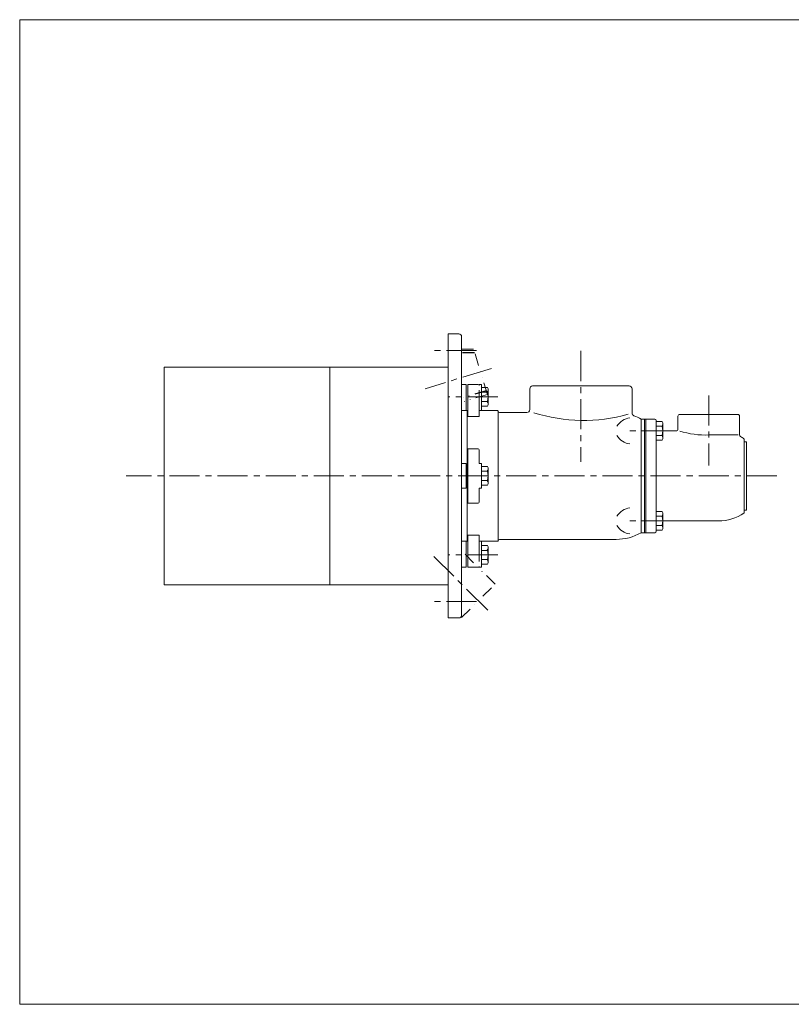
# Model space of a CAD drawing. Units: millimetres. Extents: x -760 to 760, y -526 to 551.
# Drawn here: x -760 to 55, y -526 to 514 of the extents above; entities that cross this region are included whole.
import ezdxf

# ---------------------------------------------------------------- set-up
doc = ezdxf.new("R2010")
doc.units = ezdxf.units.MM
doc.linetypes.add('CENTER', pattern=[50.8, 31.75, -6.35, 6.35, -6.35])
doc.linetypes.add('DIVIDE', pattern=[31.75, 12.7, -6.35, 0, -6.35, 0, -6.35])
for name, color, linetype in [('Layer0004', 7, 'Continuous'), ('Layer0008', 7, 'Continuous'), ('ZUWAKU', 7, 'Continuous')]:
    doc.layers.add(name, color=color, linetype=linetype)

# ---------------------------------------------------------------- blocks, each defined once
blk = doc.blocks.new('DC_GROUP_SGL-3_5')
at = {"layer": 'Layer0004', "color": 7, "linetype": 'Continuous', "lineweight": 18}
for p, q in [((-266.2, -41.5), (-272.4, -41.5)), ((-266.2, -41.5), (-265.4, -42.9)), ((-266.2, -46.5), (-272.4, -46.5)), ((-265.4, -42.9), (-265.4, -59.8)), ((-272.4, -56.3), (-266.2, -56.3)), ((-266.2, -61.2), (-272.4, -61.2)), ((-266.2, -61.2), (-265.4, -59.8))]:
    blk.add_line(p, q, dxfattribs=at)
for centre, radius, start, end in [((-269.7, -44), 4.24, 324.6259, 0), ((-281.2, -51.4), 15.8, 341.8814, 18.1186), ((-269.7, -58.7), 4.24, 0, 35.3741)]:
    blk.add_arc(centre, radius, start, end, dxfattribs=at)
blk = doc.blocks.new('DC_GROUP_SGL-3_6')
at = {"layer": 'Layer0004', "color": 7, "linetype": 'Continuous', "lineweight": 18}
for p, q in [((-266.2, 125.5), (-272.4, 125.5)), ((-266.2, 125.5), (-265.4, 124.1)), ((-266.2, 120.5), (-272.4, 120.5)), ((-265.4, 124.1), (-265.4, 107.2)), ((-272.4, 110.7), (-266.2, 110.7)), ((-266.2, 105.8), (-272.4, 105.8)), ((-266.2, 105.8), (-265.4, 107.2))]:
    blk.add_line(p, q, dxfattribs=at)
for centre, radius, start, end in [((-269.7, 123), 4.24, 324.6259, 0), ((-281.2, 115.6), 15.8, 341.8814, 18.1186), ((-269.7, 108.3), 4.24, 0, 35.3741)]:
    blk.add_arc(centre, radius, start, end, dxfattribs=at)
blk = doc.blocks.new('DC_GROUP_SGL-3_7')
at = {"layer": 'Layer0004', "color": 7, "linetype": 'Continuous', "lineweight": 18}
for p, q in [((-81.7, 89.5), (-87.9, 89.5)), ((-81.7, 84.5), (-87.9, 84.5)), ((-81.7, 89.5), (-80.9, 88.1)), ((-80.9, 88.1), (-80.9, 71.2)), ((-87.9, 74.7), (-81.7, 74.7)), ((-81.7, 69.8), (-87.9, 69.8)), ((-81.7, 69.8), (-80.9, 71.2))]:
    blk.add_line(p, q, dxfattribs=at)
for centre, radius, start, end in [((-85.2, 87), 4.24, 324.6259, 0), ((-96.7, 79.6), 15.8, 341.8814, 18.1186), ((-85.2, 72.3), 4.24, 0, 35.3741)]:
    blk.add_arc(centre, radius, start, end, dxfattribs=at)
blk = doc.blocks.new('DC_GROUP_SGL-3_8')
at = {"layer": 'Layer0004', "color": 7, "linetype": 'Continuous', "lineweight": 18}
for p, q in [((-81.7, -5.5), (-87.9, -5.5)), ((-81.7, -5.5), (-80.9, -6.9)), ((-80.9, -23.8), (-80.9, -6.9)), ((-87.9, -10.5), (-81.7, -10.5)), ((-81.7, -20.3), (-87.9, -20.3)), ((-81.7, -25.2), (-87.9, -25.2)), ((-81.7, -25.2), (-80.9, -23.8))]:
    blk.add_line(p, q, dxfattribs=at)
for centre, radius, start, end in [((-85.2, -8), 4.24, 324.6259, 0), ((-96.7, -15.4), 15.8, 341.8814, 18.1186), ((-85.2, -22.7), 4.24, 0, 35.3741)]:
    blk.add_arc(centre, radius, start, end, dxfattribs=at)
blk = doc.blocks.new('DC_GROUP_SGL-3_9')
at = {"layer": 'Layer0004', "color": 7, "linetype": 'Continuous', "lineweight": 18}
for p, q in [((-266.2, 42), (-272.4, 42)), ((-266.2, 42), (-265.4, 40.6)), ((-266.2, 37), (-272.4, 37)), ((-265.4, 40.6), (-265.4, 23.7)), ((-272.4, 27.2), (-266.2, 27.2)), ((-266.2, 22.3), (-272.4, 22.3)), ((-266.2, 22.3), (-265.4, 23.7))]:
    blk.add_line(p, q, dxfattribs=at)
for centre, radius, start, end in [((-269.7, 39.5), 4.24, 324.6259, 0), ((-281.2, 32.1), 15.8, 341.8814, 18.1186), ((-269.7, 24.8), 4.24, 0, 35.3741)]:
    blk.add_arc(centre, radius, start, end, dxfattribs=at)

msp = doc.modelspace()

# ---------------------------------------------------------------- linework, layer by layer
at = {"color": 3, "linetype": 'DIVIDE', "lineweight": 13}
for p, q in [((-280.7, 166.1), (-293.4, 166.1)), ((-266.1, 118.2), (-280.7, 166.1)), ((-266.1, 118.2), (-293.4, 109.9))]:
    msp.add_line(p, q, dxfattribs=at)
at = {"color": 3, "linetype": 'DIVIDE', "lineweight": 25}
for p, q in [((-279.6, 162.2), (-293.4, 162.2)), ((-267.3, 122.1), (-293.4, 114.1)), ((-258.1, -82.2), (-293.4, -46.8)), ((-293.4, -117.5), (-258.1, -82.2))]:
    msp.add_line(p, q, dxfattribs=at)
at = {"color": 3, "linetype": 'CENTER', "lineweight": 13}
for p, q in [((-261.9, 145.7), (-332, 124.2)), ((-265.8, -109.8), (-322.6, -53))]:
    msp.add_line(p, q, dxfattribs=at)
at = {"layer": 'Layer0004', "color": 7, "linetype": 'Continuous', "lineweight": 18}
for p, q in [((-307.4, 182.1), (-307.4, -117.9)), ((-296.4, 182.1), (-307.4, 182.1)), ((-293.4, 179.1), (-293.4, -114.9)), ((-607.4, 147.1), (-607.4, -82.9)), ((-307.4, 147.1), (-607.4, 147.1)), ((-432.4, 147.1), (-432.4, -82.9)), ((-288.4, 128.6), (-293.4, 128.6)), ((-288.4, 101.1), (-288.4, 128.6)), ((-275.9, 128.6), (-286.9, 128.6)), ((-286.9, 94.9), (-286.9, 128.6)), ((-272.9, 128.6), (-274.9, 128.6)), ((-274.9, 127.6), (-274.9, 128.6)), ((-272.4, 101.1), (-272.4, 128.1)), ((-116.4, 127.1), (-218.4, 127.1)), ((-274.9, 94.9), (-274.9, 122.6)), ((-221.4, 124.1), (-221.4, 102.1)), ((-113.4, 124.1), (-113.4, 98.5)), ((-287.4, 101.1), (-293.4, 101.1)), ((-287.4, 101.1), (-287.4, -36.9)), ((-286.9, 101.1), (-287.4, 101.1)), ((-274.9, 94.9), (-286.9, 94.9)), ((-255.4, 101.1), (-274.9, 101.1)), ((-254.9, 100.6), (-254.9, -36.4)), ((-224.4, 99.1), (-253.4, 99.1)), ((-64.9, 95.1), (-64.9, 81.6)), ((-1.9, 97.1), (-62.9, 97.1)), ((0.1, 95.1), (0.1, 75.4)), ((-103.9, 92.1), (-89.4, 92.1)), ((-103.9, 92.1), (-103.9, -27.9)), ((-100.4, 92.1), (-100.4, -27.9)), ((-98.9, 92.1), (-98.9, -27.9)), ((-87.9, 90.6), (-87.9, -26.4)), ((-66.9, 79.6), (-80.9, 79.6)), ((-1.4, 75.4), (-32.4, 75.4)), ((5.1, 70.6), (5.1, -6.3)), ((7.6, 68.1), (5.1, 68.1)), ((7.6, 68.1), (7.6, -3.9)), ((-286.9, 60.7), (-286.9, 3.5)), ((-275.9, 60.7), (-286.9, 60.7)), ((-274.9, 59.7), (-274.9, 45.1)), ((-288.4, 45.1), (-293.4, 45.1)), ((-288.4, 45.1), (-288.4, 19.1)), ((-272.9, 45.1), (-274.9, 45.1)), ((-272.4, 44.6), (-272.4, 19.6)), ((-288.4, 19.1), (-293.4, 19.1)), ((-272.9, 19.1), (-274.9, 19.1)), ((-274.9, 19.1), (-274.9, 4.5)), ((-275.9, 3.5), (-286.9, 3.5)), ((7.6, -3.9), (5.1, -3.9)), ((-22, -15.4), (-80.9, -15.4)), ((-274.9, -30.6), (-286.9, -30.6)), ((-286.9, -30.6), (-286.9, -64.4)), ((-274.9, -30.6), (-274.9, -58.3)), ((-103.9, -27.9), (-89.4, -27.9)), ((-287.4, -36.9), (-293.4, -36.9)), ((-288.4, -36.9), (-288.4, -64.4)), ((-286.9, -36.9), (-287.4, -36.9)), ((-255.4, -36.9), (-274.9, -36.9)), ((-272.4, -36.9), (-272.4, -63.9)), ((-130.2, -34.9), (-253.4, -34.9)), ((-288.4, -64.4), (-293.4, -64.4)), ((-275.9, -64.4), (-286.9, -64.4)), ((-274.9, -63.4), (-274.9, -64.4)), ((-272.9, -64.4), (-274.9, -64.4)), ((-307.4, -82.9), (-607.4, -82.9)), ((-296.4, -117.9), (-307.4, -117.9))]:
    msp.add_line(p, q, dxfattribs=at)
for centre, radius, start, end in [((-296.4, 179.1), 3, 0, 90), ((-275.9, 127.6), 1, 0, 90), ((-272.9, 128.1), 0.5, 0, 90), ((-218.4, 124.1), 3, 90, 180), ((-116.4, 124.1), 3, 0, 90), ((-255.4, 100.6), 0.5, 0, 90), ((-253.4, 100.6), 1.5, 180, 270), ((-224.4, 102.1), 3, 270, 0), ((-164.5, 264.3), 173.6, 252.3387, 285.6985), ((-110.4, 98.5), 3, 180, 249.2669), ((-130.2, 46.1), 53, 60.2183, 69.2669), ((-62.9, 95.1), 2, 90, 180), ((-1.9, 95.1), 2, 0, 90), ((-113.4, 74.9), 18.7, 96.7872, 149.0575), ((-89.4, 90.6), 1.5, 0, 90), ((-113.4, 84.4), 18.7, 210.9425, 263.2128), ((-66.9, 81.6), 2, 270, 0), ((-35.8, 165.9), 90.6, 252.5201, 272.1359), ((2.1, 75.4), 2, 180, 240.8445), ((-22, 32.1), 47.5, 55.8319, 60.8445), ((4.1, 70.6), 1, 0, 55.8319), ((-275.9, 59.7), 1, 0, 90), ((-272.9, 44.6), 0.5, 0, 90), ((-272.9, 19.6), 0.5, 270, 0), ((-275.9, 4.5), 1, 270, 0), ((-113.4, -20.1), 18.7, 96.7872, 149.0575), ((-22, 32.1), 47.5, 270, 304.1682), ((4.1, -6.3), 1, 304.1682, 0), ((-113.4, -10.6), 18.7, 210.9425, 263.2128), ((-130.2, 18.1), 53, 270, 299.7817), ((-89.4, -26.4), 1.5, 270, 0), ((-255.4, -36.4), 0.5, 270, 0), ((-253.4, -36.4), 1.5, 90, 180), ((-275.9, -63.4), 1, 270, 0), ((-272.9, -63.9), 0.5, 270, 0), ((-296.4, -114.9), 3, 270, 0)]:
    msp.add_arc(centre, radius, start, end, dxfattribs=at)
at = {"layer": 'Layer0008', "color": 56, "linetype": 'CENTER', "lineweight": 13}
for p, q in [((-277.5, 164.6), (-325.5, 164.6)), ((-167.4, 164.1), (-167.4, 47.1)), ((-255, 115.6), (-308, 115.6)), ((-32.4, 117.1), (-32.4, 43.1)), ((-71.4, 79.6), (-116.4, 79.6)), ((39.5, 32.1), (-647.5, 32.1)), ((-71.4, -15.4), (-116.4, -15.4)), ((-255, -51.4), (-308, -51.4)), ((-277.5, -100.4), (-325.5, -100.4))]:
    msp.add_line(p, q, dxfattribs=at)
at = {"layer": 'ZUWAKU', "color": 7, "linetype": 'Continuous', "lineweight": 13}
for p, q in [((-760, 514), (-760, -526)), ((760, 514), (-760, 514)), ((760, -526), (-760, -526))]:
    msp.add_line(p, q, dxfattribs=at)

# ---------------------------------------------------------------- block references
at = {"layer": 'Layer0004', "linetype": 'Continuous'}
for name in ['DC_GROUP_SGL-3_6', 'DC_GROUP_SGL-3_7', 'DC_GROUP_SGL-3_9', 'DC_GROUP_SGL-3_8', 'DC_GROUP_SGL-3_5']:
    msp.add_blockref(name, (0, 0), dxfattribs=at)

doc.saveas('drawing.dxf')
